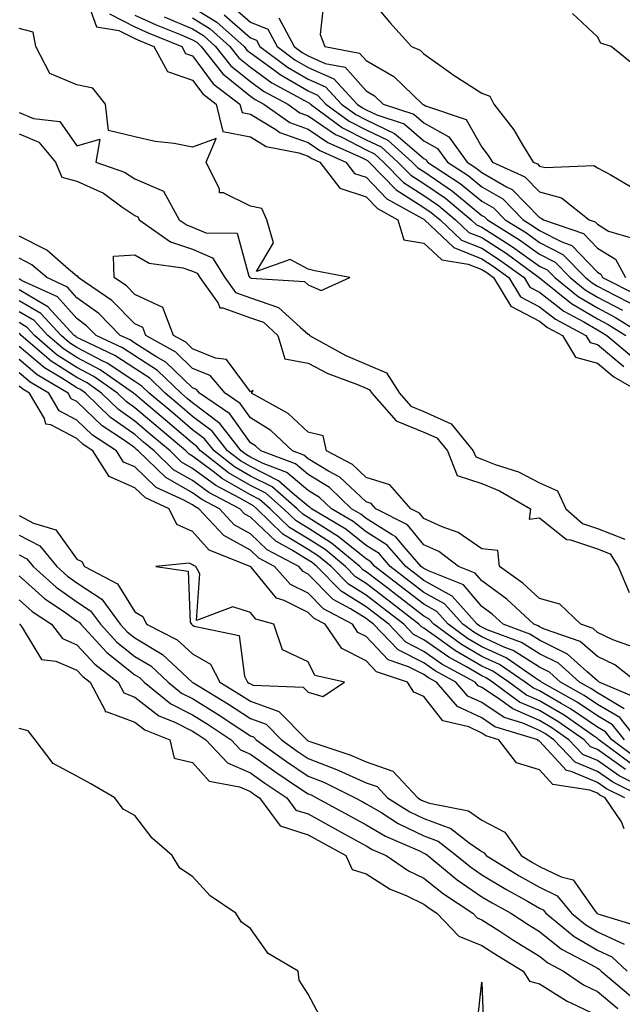
# Model space of a CAD drawing. Units: inches. Extents: x 994883 to 997523, y 7231898 to 7234538.
# Drawn here: x 995368 to 995472, y 7233306 to 7233477 of the extents above; entities that cross this region are included whole.
import ezdxf

# ---------------------------------------------------------------- set-up
doc = ezdxf.new("R2010")
doc.units = ezdxf.units.IN
doc.header["$MEASUREMENT"] = 0
doc.layers.add('Contour_99487231', color=7, linetype='Continuous', true_color=0x5789d6)

msp = doc.modelspace()

# ---------------------------------------------------------------- linework, layer by layer
at = {"layer": 'Contour_99487231'}
for points in [[(995379.64, 7233480.33, 3140), (995381.45, 7233475.32, 3140), (995385.28, 7233474.69, 3140), (995388.05, 7233473.29, 3140), (995389, 7233472.87, 3140), (995391.33, 7233471.92, 3140), (995393.72, 7233467.59, 3140), (995398.05, 7233466.09, 3140), (995399.82, 7233463.69, 3140), (995402.13, 7233461.92, 3140), (995403.31, 7233457.18, 3140), (995408.05, 7233456.28, 3140), (995410.76, 7233454.63, 3140), (995416.45, 7233453.52, 3140), (995418.05, 7233452.95, 3140), (995418.67, 7233452.54, 3140), (995420.05, 7233451.92, 3140), (995423.5, 7233447.37, 3140), (995428.05, 7233445.9, 3140), (995430, 7233443.87, 3140), (995433.56, 7233441.92, 3140), (995434.56, 7233438.43, 3140), (995438.05, 7233437.85, 3140), (995441.14, 7233435.01, 3140), (995445.7, 7233434.27, 3140), (995448.05, 7233433.34, 3140), (995448.91, 7233432.78, 3140), (995450.09, 7233431.92, 3140), (995453.1, 7233426.97, 3140), (995458.05, 7233424.38, 3140), (995459.44, 7233423.31, 3140), (995462.02, 7233421.92, 3140), (995464.27, 7233418.14, 3140), (995468.05, 7233417.12, 3140), (995470.89, 7233414.76, 3140), (995475.81, 7233411.92, 3140)], [(995428.05, 7233480.98, 3150), (995432.18, 7233476.05, 3150), (995435.91, 7233471.92, 3150), (995437.39, 7233471.26, 3150), (995438.05, 7233470.61, 3150), (995442.63, 7233467.34, 3150), (995443.12, 7233466.99, 3150), (995448.05, 7233463.84, 3150), (995449.43, 7233463.3, 3150), (995450.14, 7233461.92, 3150), (995453.59, 7233457.46, 3150), (995455.1, 7233454.87, 3150), (995456.94, 7233451.92, 3150), (995457.71, 7233451.58, 3150), (995458.05, 7233451.22, 3150), (995459.01, 7233450.96, 3150), (995467.45, 7233451.32, 3150), (995468.05, 7233450.92, 3150), (995470.24, 7233449.73, 3150), (995473.79, 7233447.66, 3150)], [(995398.05, 7233478.72, 3145), (995402.27, 7233476.14, 3145), (995406.96, 7233471.92, 3145), (995407.43, 7233471.3, 3145), (995408.05, 7233470.82, 3145), (995412.04, 7233467.93, 3145), (995413.19, 7233467.06, 3145), (995418.05, 7233464.21, 3145), (995419.64, 7233463.51, 3145), (995421.12, 7233461.92, 3145), (995425.12, 7233458.99, 3145), (995428.05, 7233457.49, 3145), (995431.83, 7233455.7, 3145), (995436.05, 7233451.92, 3145), (995437.03, 7233450.9, 3145), (995438.05, 7233450.26, 3145), (995442.99, 7233446.86, 3145), (995443.7, 7233446.27, 3145), (995448.05, 7233442.69, 3145), (995448.54, 7233442.41, 3145), (995449.03, 7233441.92, 3145), (995454.58, 7233438.45, 3145), (995458.05, 7233435.96, 3145), (995460.73, 7233434.6, 3145), (995463.32, 7233431.92, 3145), (995465.94, 7233429.81, 3145), (995468.05, 7233428.56, 3145), (995472.4, 7233426.27, 3145)], [(995404.96, 7233478.83, 3147), (995408.05, 7233476.13, 3147), (995411.06, 7233474.93, 3147), (995412.67, 7233471.92, 3147), (995415.74, 7233469.61, 3147), (995418.05, 7233468.26, 3147), (995422.45, 7233466.32, 3147), (995426.53, 7233461.92, 3147), (995427.41, 7233461.28, 3147), (995428.05, 7233460.94, 3147), (995429.91, 7233460.06, 3147), (995434.64, 7233458.51, 3147), (995438.05, 7233455.61, 3147), (995440.41, 7233454.28, 3147), (995442.12, 7233451.92, 3147), (995445.7, 7233449.57, 3147), (995448.05, 7233447.63, 3147), (995451.68, 7233445.55, 3147), (995455.22, 7233441.92, 3147), (995456.96, 7233440.83, 3147), (995458.05, 7233440.05, 3147), (995461.89, 7233438.08, 3147), (995463.62, 7233437.49, 3147), (995468.05, 7233432.86, 3147), (995468.64, 7233432.51, 3147), (995468.94, 7233431.92, 3147), (995475, 7233428.87, 3147)], [(995420.68, 7233479.29, 3149), (995420.13, 7233474, 3149), (995420.91, 7233471.92, 3149), (995426.91, 7233470.78, 3149), (995428.05, 7233469.47, 3149), (995432.87, 7233466.74, 3149), (995437.81, 7233461.92, 3149), (995437.99, 7233461.86, 3149), (995438.05, 7233461.8, 3149), (995438.31, 7233461.66, 3149), (995445.38, 7233459.25, 3149), (995448.05, 7233454.48, 3149), (995449.18, 7233453.05, 3149), (995449.9, 7233451.92, 3149), (995455.51, 7233449.38, 3149), (995458.05, 7233446.75, 3149), (995461.87, 7233445.74, 3149), (995466.61, 7233441.92, 3149), (995467.68, 7233441.55, 3149), (995468.05, 7233441.16, 3149), (995469.99, 7233439.98, 3149), (995474.68, 7233438.55, 3149)], [(995383.67, 7233477.54, 3141), (995388.05, 7233475.31, 3141), (995390.38, 7233474.25, 3141), (995396.17, 7233471.92, 3141), (995396.84, 7233470.71, 3141), (995398.05, 7233470.29, 3141), (995401.59, 7233465.46, 3141), (995406.25, 7233461.92, 3141), (995406.61, 7233460.48, 3141), (995408.05, 7233460.21, 3141), (995412.42, 7233457.55, 3141), (995413.16, 7233457.03, 3141), (995418.05, 7233455.27, 3141), (995420.03, 7233453.9, 3141), (995424.55, 7233451.92, 3141), (995426.06, 7233449.93, 3141), (995428.05, 7233449.29, 3141), (995431.65, 7233445.52, 3141), (995437.82, 7233442.15, 3141), (995438.05, 7233442.01, 3141), (995438.1, 7233441.97, 3141), (995438.17, 7233441.92, 3141), (995443.23, 7233437.1, 3141), (995448.05, 7233435.17, 3141), (995450.03, 7233433.9, 3141), (995452.73, 7233431.92, 3141), (995454.74, 7233428.61, 3141), (995458.05, 7233426.88, 3141), (995460.83, 7233424.7, 3141), (995466.05, 7233421.92, 3141), (995466.8, 7233420.67, 3141), (995468.05, 7233420.33, 3141), (995472.65, 7233416.52, 3141)], [(995388.05, 7233477.33, 3142), (995391.77, 7233475.64, 3142), (995396.05, 7233473.92, 3142), (995398.05, 7233473.07, 3142), (995398.76, 7233472.63, 3142), (995399.56, 7233471.92, 3142), (995403.3, 7233467.17, 3142), (995408.05, 7233463.33, 3142), (995408.87, 7233462.74, 3142), (995410.37, 7233461.92, 3142), (995414.87, 7233458.74, 3142), (995418.05, 7233457.59, 3142), (995421.41, 7233455.28, 3142), (995427.26, 7233452.71, 3142), (995428.05, 7233452.31, 3142), (995428.31, 7233452.18, 3142), (995428.61, 7233451.92, 3142), (995433.25, 7233447.12, 3142), (995438.05, 7233444.07, 3142), (995439.32, 7233443.19, 3142), (995440.84, 7233441.92, 3142), (995444.53, 7233438.4, 3142), (995448.05, 7233437, 3142), (995451.15, 7233435.02, 3142), (995455.36, 7233431.92, 3142), (995456.38, 7233430.25, 3142), (995458.05, 7233429.38, 3142), (995462.24, 7233426.11, 3142), (995465.72, 7233424.25, 3142), (995468.05, 7233422.88, 3142), (995468.67, 7233422.55, 3142), (995469.69, 7233421.92, 3142), (995474.21, 7233418.08, 3142)], [(995393.16, 7233477.03, 3143), (995398.05, 7233474.96, 3143), (995399.93, 7233473.8, 3143), (995402.02, 7233471.92, 3143), (995404.68, 7233468.55, 3143), (995408.05, 7233465.83, 3143), (995410.32, 7233464.19, 3143), (995414.5, 7233461.92, 3143), (995416.58, 7233460.45, 3143), (995418.05, 7233459.92, 3143), (995422.79, 7233456.66, 3143), (995423.72, 7233456.25, 3143), (995428.05, 7233454.03, 3143), (995429.49, 7233453.36, 3143), (995431.09, 7233451.92, 3143), (995434.51, 7233448.38, 3143), (995438.05, 7233446.13, 3143), (995440.55, 7233444.42, 3143), (995443.53, 7233441.92, 3143), (995445.84, 7233439.71, 3143), (995448.05, 7233438.83, 3143), (995452.26, 7233436.13, 3143), (995458, 7233431.92, 3143), (995458.02, 7233431.89, 3143), (995458.05, 7233431.87, 3143), (995458.26, 7233431.71, 3143), (995463.56, 7233427.43, 3143), (995468.05, 7233424.77, 3143), (995469.92, 7233423.79, 3143), (995472.96, 7233421.92, 3143)], [(995398.05, 7233476.84, 3144), (995401.1, 7233474.97, 3144), (995404.5, 7233471.92, 3144), (995406.06, 7233469.93, 3144), (995408.05, 7233468.32, 3144), (995411.76, 7233465.63, 3144), (995417.39, 7233462.58, 3144), (995418.05, 7233462.19, 3144), (995418.24, 7233462.11, 3144), (995418.42, 7233461.92, 3144), (995423.98, 7233457.85, 3144), (995428.05, 7233455.76, 3144), (995430.66, 7233454.53, 3144), (995433.57, 7233451.92, 3144), (995435.77, 7233449.64, 3144), (995438.05, 7233448.19, 3144), (995441.77, 7233445.64, 3144), (995446.21, 7233441.92, 3144), (995447.15, 7233441.02, 3144), (995448.05, 7233440.66, 3144), (995451.57, 7233438.4, 3144), (995453.39, 7233437.26, 3144), (995458.05, 7233433.92, 3144), (995459.38, 7233433.25, 3144), (995460.67, 7233431.92, 3144), (995464.75, 7233428.62, 3144), (995468.05, 7233426.67, 3144), (995471.16, 7233425.03, 3144), (995476.22, 7233421.92, 3144)], [(995403.53, 7233477.4, 3146), (995408.05, 7233473.42, 3146), (995409.12, 7233472.99, 3146), (995409.7, 7233471.92, 3146), (995414.47, 7233468.34, 3146), (995418.05, 7233466.24, 3146), (995421.05, 7233464.92, 3146), (995423.82, 7233461.92, 3146), (995426.26, 7233460.13, 3146), (995428.05, 7233459.21, 3146), (995432.99, 7233456.86, 3146), (995434.01, 7233455.96, 3146), (995438.05, 7233452.52, 3146), (995438.43, 7233452.3, 3146), (995438.7, 7233451.92, 3146), (995444.34, 7233448.21, 3146), (995448.05, 7233445.16, 3146), (995450.11, 7233443.98, 3146), (995452.12, 7233441.92, 3146), (995455.77, 7233439.64, 3146), (995458.05, 7233438, 3146), (995462.07, 7233435.94, 3146), (995465.99, 7233431.92, 3146), (995467.13, 7233431, 3146), (995468.05, 7233430.46, 3146), (995471.17, 7233428.8, 3146), (995473.67, 7233427.55, 3146)], [(995412.99, 7233476.86, 3148), (995415.64, 7233471.92, 3148), (995417.01, 7233470.88, 3148), (995418.05, 7233470.28, 3148), (995420.98, 7233468.99, 3148), (995424.46, 7233468.33, 3148), (995428.05, 7233464.21, 3148), (995429.51, 7233463.38, 3148), (995431.01, 7233461.92, 3148), (995436.32, 7233460.19, 3148), (995438.05, 7233458.71, 3148), (995442.39, 7233456.26, 3148), (995445.53, 7233451.92, 3148), (995447.05, 7233450.92, 3148), (995448.05, 7233450.09, 3148), (995452.33, 7233447.64, 3148), (995453.32, 7233447.19, 3148), (995458.05, 7233442.29, 3148), (995458.34, 7233442.21, 3148), (995458.71, 7233441.92, 3148), (995465.65, 7233439.52, 3148), (995468.05, 7233437.01, 3148), (995471.21, 7233435.08, 3148), (995472.9, 7233431.92, 3148)], [(995474.64, 7233468.51, 3150), (995470.45, 7233471.92, 3150), (995468.64, 7233472.51, 3150), (995468.05, 7233473.56, 3150), (995463.75, 7233477.62, 3150)], [(995368.05, 7233460.48, 3140), (995370.53, 7233459.44, 3140), (995375.08, 7233458.95, 3140), (995378.05, 7233454.7, 3140), (995382.03, 7233455.9, 3140), (995381.31, 7233451.92, 3140), (995386.3, 7233450.17, 3140), (995388.05, 7233449, 3140), (995393.03, 7233446.9, 3140), (995395.76, 7233441.92, 3140), (995397.1, 7233440.97, 3140), (995398.05, 7233440.66, 3140), (995400.32, 7233439.65, 3140), (995405.76, 7233439.63, 3140), (995407.78, 7233432.19, 3140), (995407.95, 7233431.92, 3140), (995407.99, 7233431.86, 3140), (995408.17, 7233431.8, 3140), (995417.38, 7233431.25, 3140), (995418.05, 7233430.69, 3140), (995420.26, 7233429.71, 3140), (995425.23, 7233431.92, 3140), (995419.19, 7233433.06, 3140), (995418.05, 7233433.37, 3140), (995414.93, 7233435.04, 3140), (995409.1, 7233432.97, 3140), (995412.02, 7233437.95, 3140), (995410.88, 7233441.92, 3140), (995410.02, 7233443.89, 3140), (995408.05, 7233444.25, 3140), (995403.37, 7233446.6, 3140), (995402.72, 7233446.59, 3140), (995402.73, 7233447.24, 3140), (995400.42, 7233451.92, 3140), (995402.11, 7233455.98, 3140), (995398.05, 7233454.5, 3140), (995394.86, 7233455.11, 3140), (995391.57, 7233455.44, 3140), (995388.05, 7233456.3, 3140), (995383.49, 7233457.36, 3140), (995383, 7233461.92, 3140), (995380.83, 7233464.7, 3140), (995378.05, 7233465.26, 3140), (995373.34, 7233467.21, 3140), (995370.96, 7233471.92, 3140), (995370.49, 7233474.36, 3140), (995368.05, 7233475.04, 3140)], [(995368.05, 7233456.81, 3139), (995371.49, 7233455.36, 3139), (995374.36, 7233451.92, 3139), (995375.44, 7233449.31, 3139), (995378.05, 7233448.59, 3139), (995382.63, 7233446.5, 3139), (995385.82, 7233444.15, 3139), (995388.05, 7233442.65, 3139), (995388.56, 7233442.43, 3139), (995388.84, 7233441.92, 3139), (995394.23, 7233438.1, 3139), (995398.05, 7233436.85, 3139), (995401.47, 7233435.34, 3139), (995403.64, 7233431.92, 3139), (995405.47, 7233429.34, 3139), (995408.05, 7233428.39, 3139), (995412.88, 7233426.75, 3139), (995416.65, 7233423.32, 3139), (995418.05, 7233422.13, 3139), (995418.21, 7233422.08, 3139), (995418.26, 7233421.92, 3139), (995424.54, 7233418.41, 3139), (995428.05, 7233416.91, 3139), (995431.57, 7233415.44, 3139), (995433.81, 7233411.92, 3139), (995435.79, 7233409.66, 3139), (995438.05, 7233408.76, 3139), (995442.75, 7233406.62, 3139), (995446.59, 7233401.92, 3139), (995447.01, 7233400.88, 3139), (995448.05, 7233400.52, 3139), (995450.38, 7233399.59, 3139), (995454.41, 7233398.28, 3139), (995458.05, 7233396.39, 3139), (995461.13, 7233395, 3139), (995462.58, 7233391.92, 3139), (995465.49, 7233389.36, 3139), (995468.05, 7233388.5, 3139), (995472.79, 7233386.66, 3139)], [(995474.87, 7233361.92, 3139), (995471.04, 7233364.91, 3139), (995468.05, 7233366.33, 3139), (995465.08, 7233368.95, 3139), (995458.9, 7233371.07, 3139), (995458.05, 7233371.49, 3139), (995457.79, 7233371.66, 3139), (995457.06, 7233371.92, 3139), (995452.38, 7233376.25, 3139), (995448.05, 7233379.45, 3139), (995446.92, 7233380.79, 3139), (995444.04, 7233381.92, 3139), (995440.64, 7233384.51, 3139), (995438.05, 7233385.69, 3139), (995435.24, 7233389.11, 3139), (995429.74, 7233391.92, 3139), (995428.95, 7233392.82, 3139), (995428.05, 7233393.1, 3139), (995423.51, 7233397.38, 3139), (995421.57, 7233398.4, 3139), (995418.05, 7233400.56, 3139), (995417.31, 7233401.18, 3139), (995415.33, 7233401.92, 3139), (995411.59, 7233405.46, 3139), (995408.05, 7233407.68, 3139), (995406.29, 7233410.16, 3139), (995403.7, 7233411.92, 3139), (995401.09, 7233414.96, 3139), (995398.05, 7233416.21, 3139), (995395.15, 7233419.02, 3139), (995389.94, 7233421.92, 3139), (995389.43, 7233423.3, 3139), (995388.05, 7233423.93, 3139), (995384.09, 7233427.96, 3139), (995378.29, 7233431.92, 3139), (995378.28, 7233432.15, 3139), (995378.05, 7233432.16, 3139), (995376.59, 7233433.38, 3139), (995372.82, 7233436.69, 3139), (995368.05, 7233439.09, 3139)], [(995474.13, 7233368, 3138), (995470.71, 7233369.26, 3138), (995468.05, 7233370.53, 3138), (995467.31, 7233371.18, 3138), (995465.16, 7233371.92, 3138), (995461.55, 7233375.42, 3138), (995458.05, 7233376.39, 3138), (995455.16, 7233379.03, 3138), (995451.11, 7233381.92, 3138), (995450.85, 7233384.72, 3138), (995448.05, 7233384.96, 3138), (995443.95, 7233387.82, 3138), (995441.19, 7233388.78, 3138), (995438.05, 7233390.22, 3138), (995437.28, 7233391.15, 3138), (995435.77, 7233391.92, 3138), (995432.16, 7233396.03, 3138), (995428.05, 7233397.3, 3138), (995425.68, 7233399.55, 3138), (995421.19, 7233401.92, 3138), (995420.66, 7233404.53, 3138), (995418.05, 7233405.17, 3138), (995414.56, 7233408.43, 3138), (995408.26, 7233411.92, 3138), (995408.5, 7233412.37, 3138), (995408.05, 7233412.17, 3138), (995403.9, 7233417.77, 3138), (995402.01, 7233417.96, 3138), (995398.05, 7233419.58, 3138), (995396.86, 7233420.73, 3138), (995394.73, 7233421.92, 3138), (995392.9, 7233426.77, 3138), (995388.05, 7233429.02, 3138), (995386.61, 7233430.48, 3138), (995384.51, 7233431.92, 3138), (995384.35, 7233435.62, 3138), (995388.05, 7233435.85, 3138), (995390.52, 7233434.39, 3138), (995396.38, 7233433.59, 3138), (995398.05, 7233433.04, 3138), (995398.83, 7233432.7, 3138), (995399.32, 7233431.92, 3138), (995402.47, 7233427.5, 3138), (995402.79, 7233426.66, 3138), (995403.26, 7233426.71, 3138), (995408.05, 7233424.95, 3138), (995410.31, 7233424.18, 3138), (995412.79, 7233421.92, 3138), (995414.01, 7233417.88, 3138), (995418.05, 7233417.09, 3138), (995421.46, 7233415.33, 3138), (995426.57, 7233413.4, 3138), (995428.05, 7233412.77, 3138), (995428.65, 7233412.52, 3138), (995429.03, 7233411.92, 3138), (995433.26, 7233407.13, 3138), (995438.05, 7233405.19, 3138), (995440.3, 7233404.17, 3138), (995442.13, 7233401.92, 3138), (995443.83, 7233397.7, 3138), (995448.05, 7233396.26, 3138), (995451.15, 7233395.02, 3138), (995456.47, 7233391.92, 3138), (995456.27, 7233390.14, 3138), (995458.05, 7233390.33, 3138), (995462.73, 7233386.6, 3138), (995463.42, 7233386.55, 3138), (995468.05, 7233385.01, 3138), (995470.27, 7233384.14, 3138), (995471.67, 7233381.92, 3138), (995473.57, 7233377.44, 3138)], [(995475.14, 7233359.01, 3140), (995468.37, 7233361.92, 3140), (995468.2, 7233362.07, 3140), (995468.05, 7233362.13, 3140), (995466.24, 7233363.73, 3140), (995462.91, 7233366.78, 3140), (995458.05, 7233369.16, 3140), (995456.36, 7233370.23, 3140), (995451.75, 7233371.92, 3140), (995449.83, 7233373.7, 3140), (995448.05, 7233375.01, 3140), (995444.9, 7233378.77, 3140), (995438.82, 7233381.15, 3140), (995438.05, 7233381.58, 3140), (995437.85, 7233381.72, 3140), (995437.6, 7233381.92, 3140), (995434.57, 7233385.4, 3140), (995433.2, 7233387.07, 3140), (995432.59, 7233387.38, 3140), (995428.05, 7233390.24, 3140), (995427.12, 7233390.99, 3140), (995425.55, 7233391.92, 3140), (995421.71, 7233395.58, 3140), (995418.05, 7233397.83, 3140), (995415.82, 7233399.69, 3140), (995409.85, 7233401.92, 3140), (995408.93, 7233402.8, 3140), (995408.05, 7233403.35, 3140), (995404.49, 7233408.36, 3140), (995399.26, 7233411.92, 3140), (995398.7, 7233412.57, 3140), (995398.05, 7233412.84, 3140), (995393.43, 7233417.3, 3140), (995391.7, 7233418.27, 3140), (995388.05, 7233420.58, 3140), (995387.25, 7233421.12, 3140), (995385.54, 7233421.92, 3140), (995381.83, 7233425.7, 3140), (995378.05, 7233428.44, 3140), (995376.41, 7233430.28, 3140), (995372.83, 7233431.92, 3140), (995370.28, 7233434.15, 3140), (995368.05, 7233435.27, 3140)], [(995472.69, 7233357.28, 3141), (995468.05, 7233360.05, 3141), (995466.94, 7233360.81, 3141), (995464.94, 7233361.92, 3141), (995461.35, 7233365.22, 3141), (995458.05, 7233366.83, 3141), (995454.93, 7233368.8, 3141), (995448.99, 7233370.98, 3141), (995448.05, 7233371.41, 3141), (995447.73, 7233371.6, 3141), (995447.29, 7233371.92, 3141), (995442.93, 7233376.8, 3141), (995438.05, 7233379.51, 3141), (995436.69, 7233380.56, 3141), (995434.92, 7233381.92, 3141), (995431.72, 7233385.59, 3141), (995428.05, 7233387.9, 3141), (995425.82, 7233389.69, 3141), (995422.07, 7233391.92, 3141), (995420.01, 7233393.88, 3141), (995418.05, 7233395.08, 3141), (995414.34, 7233398.21, 3141), (995410.23, 7233399.74, 3141), (995408.05, 7233400.83, 3141), (995407.36, 7233401.23, 3141), (995406.47, 7233401.92, 3141), (995402.79, 7233406.66, 3141), (995398.05, 7233410.23, 3141), (995397.13, 7233411, 3141), (995396.06, 7233411.92, 3141), (995392, 7233415.87, 3141), (995388.05, 7233418.38, 3141), (995385.92, 7233419.79, 3141), (995381.39, 7233421.92, 3141), (995379.73, 7233423.6, 3141), (995378.05, 7233424.83, 3141), (995374.7, 7233428.57, 3141), (995368.61, 7233431.36, 3141), (995368.05, 7233431.7, 3141)], [(995474.98, 7233351.92, 3142), (995471.91, 7233355.78, 3142), (995468.05, 7233358.07, 3142), (995465.76, 7233359.63, 3142), (995461.68, 7233361.92, 3142), (995459.79, 7233363.66, 3142), (995458.05, 7233364.51, 3142), (995453.5, 7233367.37, 3142), (995452.07, 7233367.9, 3142), (995448.05, 7233369.73, 3142), (995446.67, 7233370.54, 3142), (995444.77, 7233371.92, 3142), (995441.6, 7233375.47, 3142), (995438.05, 7233377.45, 3142), (995435.53, 7233379.4, 3142), (995432.23, 7233381.92, 3142), (995430.29, 7233384.16, 3142), (995428.05, 7233385.56, 3142), (995424.53, 7233388.4, 3142), (995418.6, 7233391.92, 3142), (995418.32, 7233392.19, 3142), (995418.05, 7233392.35, 3142), (995415.33, 7233394.64, 3142), (995412.9, 7233396.77, 3142), (995408.05, 7233399.21, 3142), (995406.32, 7233400.19, 3142), (995404.11, 7233401.92, 3142), (995401.46, 7233405.33, 3142), (995398.05, 7233407.91, 3142), (995395.88, 7233409.75, 3142), (995393.31, 7233411.92, 3142), (995390.65, 7233414.52, 3142), (995388.05, 7233416.16, 3142), (995384.59, 7233418.46, 3142), (995378.77, 7233421.2, 3142), (995378.05, 7233421.58, 3142), (995377.84, 7233421.71, 3142), (995377.6, 7233421.92, 3142), (995373.01, 7233426.88, 3142), (995368.05, 7233429.8, 3142)], [(995472.76, 7233351.92, 3143), (995470.67, 7233354.54, 3143), (995468.05, 7233356.09, 3143), (995464.58, 7233358.45, 3143), (995458.41, 7233361.92, 3143), (995458.23, 7233362.1, 3143), (995458.05, 7233362.17, 3143), (995457.35, 7233362.62, 3143), (995452.26, 7233366.13, 3143), (995448.05, 7233368.05, 3143), (995445.61, 7233369.48, 3143), (995442.26, 7233371.92, 3143), (995440.28, 7233374.15, 3143), (995438.05, 7233375.38, 3143), (995434.37, 7233378.24, 3143), (995429.54, 7233381.92, 3143), (995428.85, 7233382.72, 3143), (995428.05, 7233383.23, 3143), (995423.25, 7233387.12, 3143), (995422.3, 7233387.67, 3143), (995418.05, 7233390.38, 3143), (995417.09, 7233390.96, 3143), (995416.11, 7233391.92, 3143), (995411.82, 7233395.69, 3143), (995408.05, 7233397.57, 3143), (995405.3, 7233399.17, 3143), (995401.76, 7233401.92, 3143), (995400.14, 7233404.01, 3143), (995398.05, 7233405.58, 3143), (995394.62, 7233408.49, 3143), (995390.57, 7233411.92, 3143), (995389.29, 7233413.16, 3143), (995388.05, 7233413.95, 3143), (995383.26, 7233417.13, 3143), (995382.44, 7233417.53, 3143), (995378.05, 7233419.83, 3143), (995376.78, 7233420.65, 3143), (995375.31, 7233421.92, 3143), (995371.82, 7233425.69, 3143), (995368.05, 7233427.91, 3143)], [(995474.85, 7233348.72, 3144), (995470.53, 7233351.92, 3144), (995469.43, 7233353.3, 3144), (995468.05, 7233354.12, 3144), (995463.41, 7233357.28, 3144), (995461.77, 7233358.2, 3144), (995458.05, 7233360.4, 3144), (995456.99, 7233360.86, 3144), (995455.54, 7233361.92, 3144), (995451.11, 7233364.98, 3144), (995448.05, 7233366.37, 3144), (995444.55, 7233368.42, 3144), (995439.74, 7233371.92, 3144), (995438.95, 7233372.82, 3144), (995438.05, 7233373.32, 3144), (995433.22, 7233377.09, 3144), (995431.85, 7233378.12, 3144), (995428.05, 7233381.02, 3144), (995427.5, 7233381.37, 3144), (995426.96, 7233381.92, 3144), (995422.09, 7233385.96, 3144), (995418.05, 7233388.54, 3144), (995415.96, 7233389.83, 3144), (995413.79, 7233391.92, 3144), (995410.74, 7233394.61, 3144), (995408.05, 7233395.95, 3144), (995404.26, 7233398.13, 3144), (995399.41, 7233401.92, 3144), (995398.81, 7233402.68, 3144), (995398.05, 7233403.26, 3144), (995393.36, 7233407.23, 3144), (995389.28, 7233410.69, 3144), (995388.05, 7233411.73, 3144), (995387.94, 7233411.81, 3144), (995387.83, 7233411.92, 3144), (995382.09, 7233415.96, 3144), (995378.05, 7233418.09, 3144), (995375.72, 7233419.59, 3144), (995373, 7233421.92, 3144), (995370.63, 7233424.5, 3144), (995368.05, 7233426.01, 3144)], [(995473.9, 7233347.77, 3145), (995468.3, 7233351.92, 3145), (995468.19, 7233352.06, 3145), (995468.05, 7233352.14, 3145), (995467.36, 7233352.61, 3145), (995462.31, 7233356.18, 3145), (995458.05, 7233358.69, 3145), (995455.79, 7233359.66, 3145), (995452.72, 7233361.92, 3145), (995449.95, 7233363.82, 3145), (995448.05, 7233364.69, 3145), (995443.49, 7233367.36, 3145), (995440.25, 7233369.72, 3145), (995438.05, 7233371.27, 3145), (995437.61, 7233371.48, 3145), (995437.2, 7233371.92, 3145), (995432.06, 7233375.93, 3145), (995428.05, 7233379, 3145), (995426.25, 7233380.12, 3145), (995424.49, 7233381.92, 3145), (995420.97, 7233384.84, 3145), (995418.05, 7233386.71, 3145), (995414.83, 7233388.7, 3145), (995411.48, 7233391.92, 3145), (995409.65, 7233393.52, 3145), (995408.05, 7233394.32, 3145), (995403.23, 7233397.1, 3145), (995401.59, 7233398.38, 3145), (995398.05, 7233401.02, 3145), (995397.47, 7233401.34, 3145), (995396.89, 7233401.92, 3145), (995392.1, 7233405.97, 3145), (995388.05, 7233409.41, 3145), (995386.58, 7233410.45, 3145), (995385.06, 7233411.92, 3145), (995380.95, 7233414.82, 3145), (995378.05, 7233416.34, 3145), (995374.65, 7233418.52, 3145), (995370.71, 7233421.92, 3145), (995369.44, 7233423.31, 3145), (995368.05, 7233424.12, 3145)], [(995472.93, 7233346.8, 3146), (995468.05, 7233350.24, 3146), (995466.87, 7233350.74, 3146), (995465.74, 7233351.92, 3146), (995461.22, 7233355.09, 3146), (995458.05, 7233356.98, 3146), (995454.59, 7233358.46, 3146), (995449.89, 7233361.92, 3146), (995448.8, 7233362.67, 3146), (995448.05, 7233363.01, 3146), (995445.41, 7233364.56, 3146), (995442.37, 7233366.24, 3146), (995438.05, 7233369.25, 3146), (995436.28, 7233370.15, 3146), (995434.58, 7233371.92, 3146), (995430.91, 7233374.78, 3146), (995428.05, 7233376.97, 3146), (995425, 7233378.87, 3146), (995422.01, 7233381.92, 3146), (995419.85, 7233383.72, 3146), (995418.05, 7233384.87, 3146), (995413.68, 7233387.55, 3146), (995409.16, 7233391.92, 3146), (995408.57, 7233392.44, 3146), (995408.05, 7233392.7, 3146), (995406.21, 7233393.76, 3146), (995402.05, 7233395.92, 3146), (995398.05, 7233398.91, 3146), (995396.13, 7233400, 3146), (995394.15, 7233401.92, 3146), (995390.85, 7233404.72, 3146), (995388.05, 7233407.09, 3146), (995385.22, 7233409.09, 3146), (995382.3, 7233411.92, 3146), (995379.81, 7233413.68, 3146), (995378.05, 7233414.61, 3146), (995373.6, 7233417.47, 3146), (995368.41, 7233421.92, 3146), (995368.24, 7233422.11, 3146), (995368.05, 7233422.22, 3146)], [(995476.62, 7233343.35, 3147), (995471.82, 7233345.69, 3147), (995468.05, 7233348.36, 3147), (995465.53, 7233349.4, 3147), (995463.14, 7233351.92, 3147), (995460.15, 7233354.02, 3147), (995458.05, 7233355.26, 3147), (995453.4, 7233357.27, 3147), (995450.78, 7233359.19, 3147), (995448.05, 7233361, 3147), (995447.42, 7233361.3, 3147), (995446.89, 7233361.92, 3147), (995441.18, 7233365.05, 3147), (995438.05, 7233367.24, 3147), (995434.94, 7233368.81, 3147), (995431.96, 7233371.92, 3147), (995429.77, 7233373.64, 3147), (995428.05, 7233374.95, 3147), (995423.76, 7233377.63, 3147), (995419.54, 7233381.92, 3147), (995418.72, 7233382.59, 3147), (995418.05, 7233383.03, 3147), (995415.16, 7233384.81, 3147), (995412.42, 7233386.29, 3147), (995408.05, 7233390.45, 3147), (995407.09, 7233390.96, 3147), (995406.21, 7233391.92, 3147), (995400.84, 7233394.71, 3147), (995398.05, 7233396.8, 3147), (995394.78, 7233398.65, 3147), (995391.41, 7233401.92, 3147), (995389.59, 7233403.46, 3147), (995388.05, 7233404.77, 3147), (995383.85, 7233407.72, 3147), (995379.54, 7233411.92, 3147), (995378.67, 7233412.54, 3147), (995378.05, 7233412.86, 3147), (995375.43, 7233414.54, 3147), (995372.44, 7233416.31, 3147), (995368.05, 7233420, 3147)], [(995476.17, 7233341.92, 3148), (995470.72, 7233344.59, 3148), (995468.05, 7233346.46, 3148), (995464.2, 7233348.07, 3148), (995460.53, 7233351.92, 3148), (995459.08, 7233352.95, 3148), (995458.05, 7233353.55, 3148), (995455.18, 7233354.79, 3148), (995451.93, 7233355.8, 3148), (995448.05, 7233358.37, 3148), (995445.64, 7233359.51, 3148), (995443.55, 7233361.92, 3148), (995440, 7233363.87, 3148), (995438.05, 7233365.23, 3148), (995433.62, 7233367.49, 3148), (995429.34, 7233371.92, 3148), (995428.62, 7233372.49, 3148), (995428.05, 7233372.92, 3148), (995425.37, 7233374.6, 3148), (995422.35, 7233376.22, 3148), (995418.05, 7233380.61, 3148), (995417.18, 7233381.05, 3148), (995416.4, 7233381.92, 3148), (995410.96, 7233384.83, 3148), (995408.05, 7233387.6, 3148), (995405.27, 7233389.14, 3148), (995402.68, 7233391.92, 3148), (995399.63, 7233393.5, 3148), (995398.05, 7233394.68, 3148), (995393.43, 7233397.3, 3148), (995388.67, 7233401.92, 3148), (995388.33, 7233402.2, 3148), (995388.05, 7233402.45, 3148), (995386.26, 7233403.71, 3148), (995382.39, 7233406.26, 3148), (995378.05, 7233410.46, 3148), (995377.08, 7233410.95, 3148), (995376.52, 7233411.92, 3148), (995371.2, 7233415.07, 3148), (995368.05, 7233417.72, 3148)], [(995472.79, 7233341.92, 3149), (995469.6, 7233343.47, 3149), (995468.05, 7233344.57, 3149), (995463.5, 7233346.47, 3149), (995462.73, 7233346.6, 3149), (995458.05, 7233351.7, 3149), (995457.87, 7233351.74, 3149), (995457.75, 7233351.92, 3149), (995450.34, 7233354.21, 3149), (995448.05, 7233355.73, 3149), (995443.85, 7233357.72, 3149), (995440.22, 7233361.92, 3149), (995438.82, 7233362.69, 3149), (995438.05, 7233363.23, 3149), (995435.4, 7233364.57, 3149), (995431.88, 7233365.75, 3149), (995428.05, 7233369.8, 3149), (995426.65, 7233370.52, 3149), (995425.68, 7233371.92, 3149), (995420.71, 7233374.58, 3149), (995418.05, 7233377.3, 3149), (995414.97, 7233378.84, 3149), (995412.23, 7233381.92, 3149), (995409.51, 7233383.38, 3149), (995408.05, 7233384.77, 3149), (995403.44, 7233387.31, 3149), (995399.14, 7233391.92, 3149), (995398.42, 7233392.29, 3149), (995398.05, 7233392.57, 3149), (995396.55, 7233393.42, 3149), (995391.73, 7233395.6, 3149), (995388.05, 7233399.15, 3149), (995386.12, 7233399.99, 3149), (995384.9, 7233401.92, 3149), (995380.76, 7233404.63, 3149), (995378.05, 7233407.26, 3149), (995374.99, 7233408.86, 3149), (995373.19, 7233411.92, 3149), (995369.96, 7233413.83, 3149), (995368.05, 7233415.44, 3149)], [(995472.68, 7233336.55, 3150), (995472.23, 7233337.74, 3150), (995469.41, 7233341.92, 3150), (995468.5, 7233342.37, 3150), (995468.05, 7233342.68, 3150), (995466.74, 7233343.23, 3150), (995460.36, 7233344.23, 3150), (995458.05, 7233346.76, 3150), (995454.08, 7233347.95, 3150), (995451.03, 7233351.92, 3150), (995448.75, 7233352.62, 3150), (995448.05, 7233353.09, 3150), (995445.81, 7233354.16, 3150), (995441.34, 7233355.21, 3150), (995438.05, 7233359.43, 3150), (995436.32, 7233360.19, 3150), (995435.2, 7233361.92, 3150), (995429.84, 7233363.71, 3150), (995428.05, 7233365.6, 3150), (995423.88, 7233367.75, 3150), (995420.98, 7233371.92, 3150), (995419.08, 7233372.95, 3150), (995418.05, 7233373.99, 3150), (995413.9, 7233376.07, 3150), (995412.58, 7233376.45, 3150), (995408.18, 7233381.79, 3150), (995408.06, 7233381.92, 3150), (995408.03, 7233381.94, 3150), (995400.91, 7233384.78, 3150), (995398.05, 7233387.96, 3150), (995395.34, 7233389.21, 3150), (995393.99, 7233391.92, 3150), (995389.91, 7233393.78, 3150), (995388.05, 7233395.55, 3150), (995383.61, 7233397.48, 3150), (995380.8, 7233401.92, 3150), (995379.14, 7233403.01, 3150), (995378.05, 7233404.07, 3150), (995373.54, 7233406.43, 3150), (995372.7, 7233406.57, 3150), (995372.46, 7233407.51, 3150), (995369.85, 7233411.92, 3150), (995368.72, 7233412.59, 3150), (995368.05, 7233413.15, 3150)], [(995368.05, 7233390.73, 3150), (995370.55, 7233389.42, 3150), (995374.38, 7233388.25, 3150), (995378.05, 7233383.2, 3150), (995378.9, 7233382.77, 3150), (995379.34, 7233381.92, 3150), (995385.07, 7233378.94, 3150), (995388.05, 7233374.06, 3150), (995389.42, 7233373.29, 3150), (995390.09, 7233371.92, 3150), (995395.39, 7233369.26, 3150), (995398.05, 7233366.81, 3150), (995401.16, 7233365.03, 3150), (995402.75, 7233361.92, 3150), (995406.05, 7233359.92, 3150), (995408.05, 7233358.61, 3150), (995412.98, 7233356.85, 3150), (995417.82, 7233351.92, 3150), (995417.95, 7233351.82, 3150), (995418.05, 7233351.75, 3150), (995418.31, 7233351.66, 3150), (995425.42, 7233349.29, 3150), (995428.05, 7233348.11, 3150), (995432.65, 7233346.52, 3150), (995437, 7233341.92, 3150), (995437.64, 7233341.51, 3150), (995438.05, 7233341.31, 3150), (995439.02, 7233340.95, 3150), (995445.76, 7233339.63, 3150), (995448.05, 7233338.06, 3150), (995452.07, 7233335.94, 3150), (995454.85, 7233331.92, 3150), (995456.83, 7233330.7, 3150), (995458.05, 7233330.02, 3150), (995461.76, 7233328.21, 3150), (995463.84, 7233327.71, 3150), (995467.67, 7233322.3, 3150), (995467.98, 7233321.92, 3150), (995468.05, 7233321.87, 3150), (995468.14, 7233321.83, 3150), (995475.67, 7233319.54, 3150)], [(995368.05, 7233387.35, 3149), (995371.61, 7233385.48, 3149), (995374.57, 7233381.92, 3149), (995376.4, 7233380.27, 3149), (995378.05, 7233379.12, 3149), (995382.38, 7233376.25, 3149), (995385.54, 7233371.92, 3149), (995386.74, 7233370.61, 3149), (995388.05, 7233369.57, 3149), (995392.85, 7233366.72, 3149), (995397.97, 7233361.92, 3149), (995398.01, 7233361.88, 3149), (995398.05, 7233361.87, 3149), (995398.19, 7233361.78, 3149), (995404.24, 7233358.11, 3149), (995408.05, 7233355.61, 3149), (995410.76, 7233354.63, 3149), (995413.44, 7233351.92, 3149), (995416.13, 7233350, 3149), (995418.05, 7233348.7, 3149), (995422.95, 7233346.82, 3149), (995423.34, 7233346.63, 3149), (995428.05, 7233344.5, 3149), (995429.96, 7233343.83, 3149), (995431.78, 7233341.92, 3149), (995435.63, 7233339.5, 3149), (995438.05, 7233338.32, 3149), (995442.7, 7233336.57, 3149), (995445.87, 7233334.1, 3149), (995448.05, 7233332.6, 3149), (995448.5, 7233332.37, 3149), (995448.8, 7233331.92, 3149), (995454.53, 7233328.4, 3149), (995458.05, 7233326.42, 3149), (995461.08, 7233324.95, 3149), (995463.58, 7233321.92, 3149), (995466.03, 7233319.9, 3149), (995468.05, 7233318.72, 3149), (995472.68, 7233316.55, 3149)], [(995368.05, 7233383.97, 3148), (995369.4, 7233383.27, 3148), (995370.51, 7233381.92, 3148), (995374.48, 7233378.35, 3148), (995378.05, 7233375.84, 3148), (995380.4, 7233374.27, 3148), (995382.12, 7233371.92, 3148), (995384.97, 7233368.84, 3148), (995388.05, 7233366.38, 3148), (995390.85, 7233364.72, 3148), (995393.84, 7233361.92, 3148), (995396.15, 7233360.02, 3148), (995398.05, 7233359.06, 3148), (995402.46, 7233356.33, 3148), (995406.03, 7233353.94, 3148), (995408.05, 7233352.61, 3148), (995408.56, 7233352.43, 3148), (995409.07, 7233351.92, 3148), (995414.3, 7233348.17, 3148), (995418.05, 7233345.64, 3148), (995420.75, 7233344.62, 3148), (995426.16, 7233341.92, 3148), (995427.39, 7233341.26, 3148), (995428.05, 7233340.88, 3148), (995430.58, 7233339.39, 3148), (995433.61, 7233337.48, 3148), (995438.05, 7233335.32, 3148), (995440.52, 7233334.39, 3148), (995443.69, 7233331.92, 3148), (995446.08, 7233329.95, 3148), (995448.05, 7233328.59, 3148), (995452.21, 7233326.08, 3148), (995455.95, 7233324.02, 3148), (995458.05, 7233322.83, 3148), (995458.67, 7233322.54, 3148), (995459.16, 7233321.92, 3148), (995464.04, 7233317.91, 3148), (995468.05, 7233315.55, 3148), (995470.52, 7233314.39, 3148), (995473.2, 7233311.92, 3148)], [(995368.05, 7233380.29, 3147), (995372.48, 7233376.35, 3147), (995375.9, 7233374.07, 3147), (995378.05, 7233372.55, 3147), (995378.43, 7233372.3, 3147), (995378.71, 7233371.92, 3147), (995383.2, 7233367.07, 3147), (995388.05, 7233363.2, 3147), (995388.85, 7233362.72, 3147), (995389.7, 7233361.92, 3147), (995394.28, 7233358.15, 3147), (995398.05, 7233356.24, 3147), (995400.72, 7233354.59, 3147), (995404.71, 7233351.92, 3147), (995406.32, 7233350.19, 3147), (995408.05, 7233349.44, 3147), (995412.44, 7233346.31, 3147), (995416.03, 7233343.94, 3147), (995418.05, 7233342.58, 3147), (995418.53, 7233342.4, 3147), (995419.5, 7233341.92, 3147), (995425.03, 7233338.9, 3147), (995428.05, 7233337.25, 3147), (995431.4, 7233335.27, 3147), (995437.27, 7233332.7, 3147), (995438.05, 7233332.32, 3147), (995438.34, 7233332.21, 3147), (995438.71, 7233331.92, 3147), (995443.82, 7233327.69, 3147), (995448.05, 7233324.77, 3147), (995449.84, 7233323.71, 3147), (995453.06, 7233321.92, 3147), (995456.08, 7233319.95, 3147), (995458.05, 7233318.74, 3147), (995461.86, 7233315.73, 3147), (995466.9, 7233313.07, 3147), (995468.05, 7233312.4, 3147), (995468.37, 7233312.24, 3147), (995468.72, 7233311.92, 3147), (995473.76, 7233307.63, 3147)], [(995368.05, 7233376.15, 3146), (995370.29, 7233374.16, 3146), (995373.65, 7233371.92, 3146), (995375.58, 7233369.45, 3146), (995378.05, 7233368.38, 3146), (995381.14, 7233365.01, 3146), (995385.16, 7233361.92, 3146), (995386.17, 7233360.04, 3146), (995388.05, 7233359.32, 3146), (995392.21, 7233356.08, 3146), (995395, 7233354.97, 3146), (995398.05, 7233353.42, 3146), (995398.98, 7233352.85, 3146), (995400.37, 7233351.92, 3146), (995404.08, 7233347.95, 3146), (995408.05, 7233346.21, 3146), (995410.56, 7233344.43, 3146), (995414.34, 7233341.92, 3146), (995415.92, 7233339.79, 3146), (995418.05, 7233339.1, 3146), (995422.69, 7233336.56, 3146), (995424.29, 7233335.68, 3146), (995428.05, 7233333.61, 3146), (995429.11, 7233332.98, 3146), (995431.54, 7233331.92, 3146), (995435.41, 7233329.28, 3146), (995438.05, 7233328.02, 3146), (995441.42, 7233325.29, 3146), (995446.49, 7233321.92, 3146), (995447.26, 7233321.13, 3146), (995448.05, 7233320.81, 3146), (995451.17, 7233318.8, 3146), (995453.44, 7233317.31, 3146), (995458.05, 7233314.48, 3146), (995459.48, 7233313.35, 3146), (995462.19, 7233311.92, 3146), (995465.67, 7233309.54, 3146), (995468.05, 7233308.39, 3146), (995471.57, 7233305.44, 3146)], [(995368.1, 7233371.97, 3145), (995368.17, 7233371.92, 3145), (995368.59, 7233371.38, 3145), (995371.94, 7233365.81, 3145), (995374.4, 7233365.57, 3145), (995378.05, 7233364, 3145), (995379.05, 7233362.92, 3145), (995380.34, 7233361.92, 3145), (995382.95, 7233357.02, 3145), (995382.92, 7233356.79, 3145), (995383.12, 7233356.85, 3145), (995388.05, 7233354.99, 3145), (995389.77, 7233353.64, 3145), (995394.09, 7233351.92, 3145), (995394.89, 7233348.76, 3145), (995398.05, 7233348, 3145), (995400.89, 7233344.76, 3145), (995406.17, 7233343.8, 3145), (995408.05, 7233342.98, 3145), (995408.67, 7233342.55, 3145), (995409.61, 7233341.92, 3145), (995413.21, 7233337.08, 3145), (995418.05, 7233335.48, 3145), (995420.35, 7233334.22, 3145), (995424.53, 7233331.92, 3145), (995425.64, 7233329.51, 3145), (995428.05, 7233328.73, 3145), (995432.22, 7233326.09, 3145), (995434.98, 7233324.99, 3145), (995438.05, 7233323.52, 3145), (995438.94, 7233322.81, 3145), (995440.27, 7233321.92, 3145), (995444.1, 7233317.97, 3145), (995448.05, 7233316.35, 3145), (995450.75, 7233314.62, 3145), (995455.19, 7233311.92, 3145), (995456.33, 7233310.2, 3145), (995458.05, 7233309.73, 3145), (995462.84, 7233306.71, 3145), (995463.58, 7233306.39, 3145), (995468.05, 7233304.23, 3145)], [(995420.11, 7233303.98, 3145), (995418.05, 7233307.95, 3145), (995416.48, 7233310.35, 3145), (995416.33, 7233311.92, 3145), (995411.11, 7233314.98, 3145), (995408.05, 7233319.27, 3145), (995406.53, 7233320.4, 3145), (995405.52, 7233321.92, 3145), (995401.07, 7233324.94, 3145), (995398.05, 7233328.29, 3145), (995395.87, 7233329.74, 3145), (995394.51, 7233331.92, 3145), (995391.04, 7233334.91, 3145), (995388.05, 7233338.85, 3145), (995386.07, 7233339.94, 3145), (995384.63, 7233341.92, 3145), (995380.46, 7233344.33, 3145), (995378.05, 7233345.65, 3145), (995373.95, 7233347.82, 3145), (995370.85, 7233351.92, 3145), (995369.6, 7233353.47, 3145), (995368.05, 7233353.87, 3145)], [(995447.27, 7233302.7, 3144), (995448.05, 7233310, 3144), (995448.35, 7233302.22, 3144)]]:
    msp.add_polyline3d(points, dxfattribs=at)
msp.add_polyline3d([(995418.05, 7233360.16, 3151), (995420.55, 7233359.42, 3151), (995424.32, 7233361.92, 3151), (995419.17, 7233363.04, 3151), (995418.05, 7233365.43, 3151), (995413.61, 7233367.48, 3151), (995412.09, 7233371.92, 3151), (995408.97, 7233372.84, 3151), (995408.05, 7233373.96, 3151), (995405.01, 7233374.96, 3151), (995398.72, 7233372.59, 3151), (995399.32, 7233380.65, 3151), (995398.59, 7233381.92, 3151), (995398.21, 7233382.08, 3151), (995398.05, 7233382.24, 3151), (995397.45, 7233382.52, 3151), (995391.68, 7233381.92, 3151), (995397.27, 7233381.14, 3151), (995397.66, 7233372.31, 3151), (995397.85, 7233371.92, 3151), (995397.98, 7233371.85, 3151), (995398.05, 7233371.79, 3151), (995398.35, 7233371.62, 3151), (995406.1, 7233369.97, 3151), (995407.01, 7233362.96, 3151), (995407.54, 7233361.92, 3151), (995407.85, 7233361.72, 3151), (995408.05, 7233361.6, 3151), (995408.55, 7233361.42, 3151), (995417.18, 7233361.05, 3151)], close=True, dxfattribs=at)

doc.saveas('drawing.dxf')
